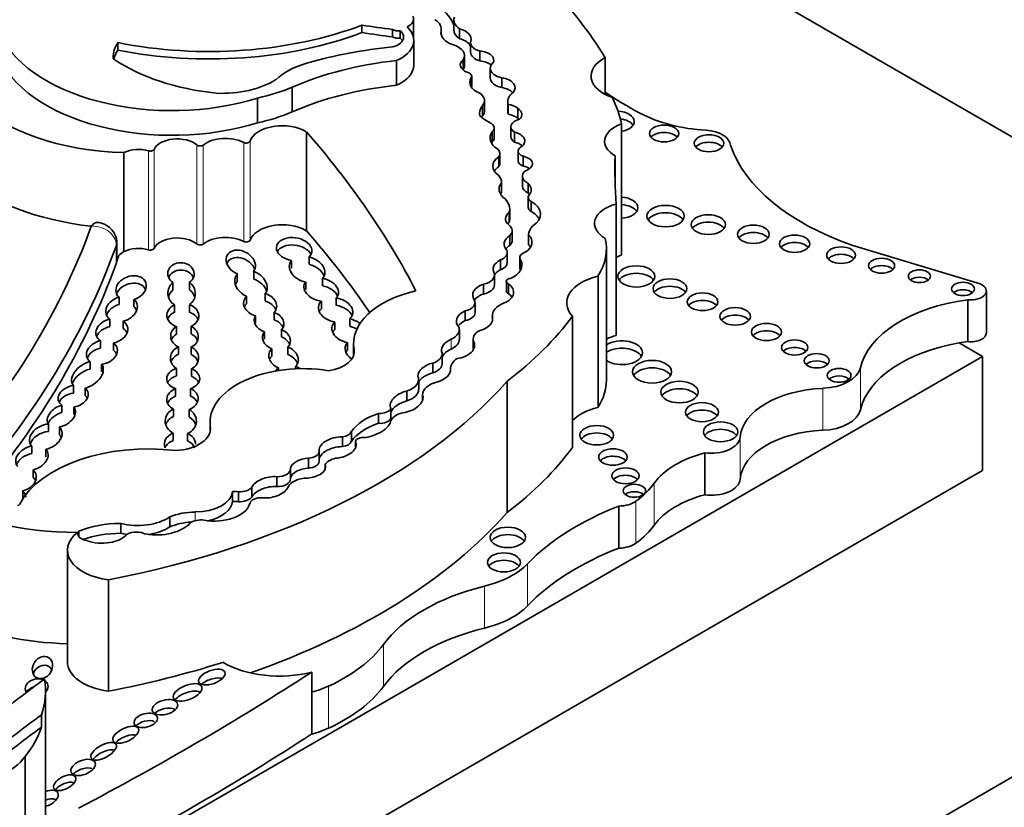
# Model space of a CAD drawing. Units: millimetres. Extents: x 0 to 1524, y 0 to 2256.
# Drawn here: x 423 to 435, y 642 to 652 of the extents above; entities that cross this region are included whole.
import ezdxf
from ezdxf import colors
from ezdxf.entities.mleader import LeaderData, LeaderLine
from ezdxf.math import Vec2, Vec3

# ---------------------------------------------------------------- set-up
doc = ezdxf.new("R2010")
doc.units = ezdxf.units.MM
doc.layers.add('DV7_Défaut', color=7, linetype='Continuous')
doc.layers.add('Défaut', color=7, linetype='Continuous')

# ---------------------------------------------------------------- blocks, each defined once
blk = doc.blocks.new('_DOT')
at = {"color": 0}
blk.add_line((0, 0), (-1, 0), dxfattribs=at)
at = {"color": 0, "const_width": 0.333}
blk.add_lwpolyline([(-0.1665, 0, 1), (0.1665, 0, 1)], format="xyb", close=True, dxfattribs=at)
blk = doc.blocks.new('SE6')
at = {"layer": 'DV7_Défaut', "color": 7, "linetype": 'Continuous', "lineweight": 35}
for p, q in [((441.788, 646.57), (413.504, 662.9)), ((427.197, 651.711), (427.197, 651.801)), ((427.822, 651.655), (427.822, 651.877)), ((428.31, 651.864), (428.31, 651.744)), ((427.568, 651.659), (427.568, 651.749)), ((427.661, 651.643), (427.661, 651.733)), ((428.156, 651.696), (428.156, 651.73)), ((428.159, 651.683), (428.159, 651.754)), ((428.38, 651.638), (428.38, 651.758)), ((424.24, 651.5), (424.24, 651.59)), ((427.826, 651.317), (427.826, 651.616)), ((428.514, 651.592), (428.514, 651.473)), ((428.439, 651.313), (428.439, 651.433)), ((428.624, 651.367), (428.624, 651.487)), ((427.615, 651.373), (427.615, 651.073)), ((428.423, 651.263), (428.423, 651.383)), ((430.143, 651.408), (430.143, 650.962)), ((428.751, 651.28), (428.751, 651.16)), ((428.517, 651.057), (428.517, 651.161)), ((428.527, 651.064), (428.527, 651.184)), ((428.89, 651.045), (428.89, 651.165)), ((426.353, 651.05), (426.353, 650.75)), ((425.934, 650.919), (425.934, 650.619)), ((428.683, 650.766), (428.683, 650.886)), ((428.963, 650.874), (428.963, 650.754)), ((428.968, 650.721), (428.968, 650.841)), ((428.657, 650.704), (428.657, 650.824)), ((429.085, 650.673), (429.085, 650.793)), ((430.343, 650.606), (430.343, 649.016)), ((426.524, 650.51), (426.524, 649.311)), ((428.776, 650.389), (428.776, 650.509)), ((428.798, 650.435), (428.798, 650.554)), ((429.002, 650.57), (429.002, 650.45)), ((429.044, 650.385), (429.044, 650.505)), ((424.315, 650.257), (424.315, 649.058)), ((428.868, 650.126), (428.868, 650.246)), ((429.088, 650.276), (429.088, 650.156)), ((428.854, 650.088), (428.854, 650.208)), ((429.152, 650.093), (429.152, 650.213)), ((430.264, 650.217), (430.264, 649.949)), ((428.887, 649.77), (428.887, 649.89)), ((428.889, 649.785), (428.889, 649.905)), ((429.141, 649.972), (429.141, 649.852)), ((429.209, 649.769), (429.209, 649.889)), ((429.211, 649.714), (429.211, 649.594)), ((429.246, 649.544), (429.246, 649.664)), ((428.982, 649.412), (428.982, 649.532)), ((428.987, 649.451), (428.987, 649.571)), ((430.278, 649.633), (430.278, 648.043)), ((429.018, 649.193), (429.018, 649.313)), ((428.987, 649.133), (428.987, 649.253)), ((429.216, 649.141), (429.216, 649.261)), ((424.227, 648.936), (424.227, 649.159)), ((428.957, 648.925), (428.957, 649.045)), ((430.16, 647.501), (430.16, 649.091)), ((434.686, 648.668), (433.131, 649.136)), ((426.344, 648.859), (426.344, 648.949)), ((426.557, 648.994), (426.557, 648.904)), ((428.875, 648.838), (428.875, 648.958)), ((429.109, 648.985), (429.109, 648.865)), ((429.122, 648.839), (429.122, 648.951)), ((425.886, 648.817), (425.886, 648.727)), ((424.908, 648.683), (424.908, 648.593)), ((425.109, 648.596), (425.109, 648.686)), ((425.688, 648.697), (425.688, 648.787)), ((426.516, 648.689), (426.516, 648.599)), ((426.721, 648.644), (426.721, 648.734)), ((428.802, 648.654), (428.802, 648.774)), ((428.947, 648.698), (428.947, 648.578)), ((430.057, 648.76), (430.057, 647.17)), ((428.67, 648.544), (428.67, 648.664)), ((428.971, 648.549), (428.971, 648.669)), ((434.761, 648.073), (434.761, 648.581)), ((424.256, 648.506), (424.256, 648.416)), ((424.436, 648.389), (424.436, 648.479)), ((425.801, 648.517), (425.801, 648.427)), ((426.026, 648.46), (426.026, 648.55)), ((426.706, 648.366), (426.706, 648.456)), ((426.885, 648.497), (426.885, 648.407)), ((434.536, 648.475), (434.536, 647.967)), ((424.928, 648.322), (424.928, 648.412)), ((425.108, 648.415), (425.108, 648.325)), ((428.446, 648.222), (428.446, 648.342)), ((428.568, 648.319), (428.568, 648.439)), ((424.143, 648.149), (424.143, 648.239)), ((424.306, 648.215), (424.306, 648.125)), ((425.908, 648.191), (425.908, 648.281)), ((426.133, 648.322), (426.133, 648.232)), ((427.049, 648.153), (427.049, 648.243)), ((428.777, 648.281), (428.777, 648.219)), ((428.777, 648.22), (428.777, 648.272)), ((429.748, 648.276), (429.748, 646.686)), ((424.951, 648.149), (424.951, 648.059)), ((425.128, 648.063), (425.128, 648.153)), ((426.017, 648.087), (426.017, 647.998)), ((426.222, 648.025), (426.222, 648.115)), ((426.868, 648.205), (426.868, 648.115)), ((428.378, 647.993), (428.378, 648.113)), ((424.029, 647.978), (424.029, 647.888)), ((428.544, 647.998), (428.544, 647.878)), ((424.187, 647.862), (424.187, 647.952)), ((424.975, 647.814), (424.975, 647.904)), ((425.129, 647.903), (425.129, 647.813)), ((426.106, 647.792), (426.106, 647.882)), ((426.299, 647.902), (426.299, 647.812)), ((427.021, 647.866), (427.021, 647.956)), ((427.096, 647.942), (427.096, 647.798)), ((428.553, 647.881), (428.553, 647.96)), ((434.716, 647.786), (434.431, 647.951)), ((423.358, 641.228), (434.716, 647.786)), ((428.169, 647.698), (428.169, 647.818)), ((434.716, 646.406), (434.716, 647.786)), ((423.904, 647.635), (423.904, 647.725)), ((424.043, 647.692), (424.043, 647.603)), ((424.951, 647.643), (424.951, 647.553)), ((425.132, 647.548), (425.132, 647.638)), ((426.186, 647.648), (426.186, 647.617)), ((426.394, 647.638), (426.394, 647.667)), ((428.056, 647.587), (428.056, 647.707)), ((428.271, 647.636), (428.271, 647.613)), ((428.271, 647.613), (428.271, 647.635)), ((427.885, 647.389), (427.885, 647.509)), ((423.703, 647.434), (423.703, 647.344)), ((423.844, 647.314), (423.844, 647.404)), ((424.941, 647.308), (424.941, 647.398)), ((425.122, 647.397), (425.122, 647.307)), ((428.955, 647.487), (428.955, 645.897)), ((427.742, 647.249), (427.742, 647.369)), ((427.931, 647.325), (427.931, 647.255)), ((427.931, 647.256), (427.931, 647.321)), ((423.563, 647.109), (423.563, 647.199)), ((423.707, 647.174), (423.707, 647.084)), ((424.915, 647.151), (424.915, 647.062)), ((425.103, 647.056), (425.103, 647.145)), ((427.548, 647.036), (427.548, 647.156)), ((427.399, 646.978), (427.399, 647.098)), ((423.401, 646.969), (423.401, 646.879)), ((423.532, 646.842), (423.532, 646.932)), ((425.358, 646.99), (425.358, 646.872)), ((425.361, 646.94), (425.361, 646.887)), ((424.912, 646.77), (424.912, 646.86)), ((425.085, 646.856), (425.085, 646.766)), ((426.963, 646.695), (426.963, 646.815)), ((427.069, 646.759), (427.069, 646.879)), ((423.197, 646.612), (423.197, 646.702)), ((423.369, 646.663), (423.369, 646.573)), ((427.119, 646.753), (427.119, 646.68)), ((427.119, 646.68), (427.119, 646.749)), ((413.504, 630.24), (441.788, 646.57)), ((426.551, 646.436), (426.551, 646.556)), ((426.681, 646.513), (426.681, 646.633)), ((431.349, 646.62), (431.349, 646.112)), ((426.332, 646.303), (426.332, 646.423)), ((426.753, 646.426), (426.753, 646.477)), ((423.215, 646.324), (423.215, 646.414)), ((426.168, 646.211), (426.168, 646.331)), ((434.716, 646.406), (434.469, 646.264)), ((414.034, 634.465), (434.469, 646.264)), ((425.865, 646.082), (425.865, 646.202)), ((423.088, 646.161), (423.088, 646.071)), ((425.628, 646.032), (425.628, 646.152)), ((425.702, 646.028), (425.702, 646.148)), ((430.309, 645.975), (430.309, 645.466)), ((424.871, 645.724), (424.871, 645.844)), ((424.277, 645.645), (424.277, 645.765)), ((423.769, 645.602), (423.769, 645.671)), ((423.629, 645.44), (423.629, 644.091)), ((424.127, 645.082), (424.127, 643.733)), ((426.59, 643.964), (426.59, 643.723)), ((423.364, 642.083), (423.364, 643.732)), ((426.59, 643.723), (426.59, 643.214)), ((423.317, 643.296), (423.317, 643.446)), ((423.117, 642.942), (423.117, 640.694))]:
    blk.add_line(p, q, dxfattribs=at)
at = {"layer": 'DV7_Défaut', "color": 7, "linetype": 'Continuous', "lineweight": 18}
for p, q in [((425.766, 650.38), (425.766, 649.181)), ((425.843, 650.395), (425.843, 649.196)), ((424.613, 650.279), (424.613, 649.079)), ((424.68, 650.296), (424.68, 649.097)), ((425.197, 650.35), (425.197, 649.151)), ((425.274, 650.349), (425.274, 649.15)), ((424.222, 648.923), (424.222, 649.133)), ((428.277, 647.877), (428.277, 647.997)), ((427.102, 647.871), (427.102, 647.822)), ((433.235, 647.649), (433.235, 647.141)), ((432.78, 647.401), (432.78, 646.893)), ((431.779, 646.808), (431.779, 646.3)), ((430.738, 646.252), (430.738, 645.744)), ((430.517, 646.035), (430.517, 645.526)), ((425.178, 645.798), (425.178, 645.903)), ((429.203, 645.276), (429.203, 644.768)), ((428.683, 645.006), (428.683, 644.498)), ((427.457, 644.297), (427.457, 643.789)), ((426.793, 643.794), (426.793, 643.286))]:
    blk.add_line(p, q, dxfattribs=at)
at = {"layer": 'DV7_Défaut', "color": 7, "linetype": 'Continuous', "lineweight": 35}
for centre, major_axis, ratio, start_param, end_param in [((421.059, 649.571), (9.625, 0), 0.57735, 0.336792, 0.685413), ((411.026, 653.884), (12.346, 0), 0.57735, -0.306751, -0.219399), ((427.446, 651.703), (0.88, 0), 0.57735, 0.192747, 0.993023), ((427.599, 651.877), (-0.223, 0), 0.57735, 2.279469, 3.413142), ((425.348, 653.427), (-3.369, 0), 0.57735, 1.235664, 2.151811), ((429.415, 656.555), (-8.527, 0), 0.57735, 1.307661, 1.352524), ((427.872, 651.754), (-0.287, 0), 0.57735, 2.993002, 3.89233), ((428.585, 651.864), (0.275, 0), 0.57735, 2.921946, 3.87318), ((424.898, 652.011), (-2.157, 0), 0.57735, 0.226807, 2.071329), ((425.348, 653.337), (-3.369, 0), 0.57735, 1.235664, 2.151811), ((429.415, 656.465), (-8.527, 0), 0.57735, 1.307661, 1.352524), ((427.476, 651.657), (-0.227, 0), 0.57735, 1.980545, 3.757854), ((427.641, 651.793), (-0.106, 0), 0.57735, 0.817769, 1.764818), ((427.298, 651.616), (-0.528, 0), 0.57735, 2.213712, 3.706535), ((428.455, 651.713), (0.301, 0), 0.57735, 3.04444, 4.201712), ((428.585, 651.744), (0.275, 0), 0.57735, 3.141593, 3.87318), ((428.285, 651.633), (-0.235, 0), 0.57735, 2.938933, 4.29449), ((425.186, 651.396), (-1.004, 0), 0.57735, 5.941806, 6.268307), ((427.641, 651.703), (-0.106, 0), 0.57735, 0.817769, 1.764818), ((427.476, 651.567), (-0.227, 0), 0.57735, 3.491462, 3.757854), ((428.184, 651.433), (-0.255, 0), 0.57735, 2.794879, 4.201712), ((428.285, 651.513), (-0.235, 0), 0.57735, 3.371071, 4.29449), ((428.72, 651.592), (0.206, 0), 0.57735, 3.027049, 4.226801), ((424.898, 651.712), (-2.157, 0), 0.57735, 0.226807, 2.071329), ((425.186, 651.306), (-1.004, 0), 0.57735, 5.941806, 6.138727), ((428.209, 649.39), (-3.774, 0), 0.57735, 4.883586, 5.170158), ((428.72, 651.473), (0.206, 0), 0.57735, 3.141593, 4.226801), ((428.606, 651.379), (-0.188, 0), 0.57735, 2.836297, 4.615921), ((424.229, 651.407), (-0.0466, 0), 0.57735, 0.068662, 0.700868), ((425.801, 652.173), (-2.103, 0), 0.57735, 0.700868, 1.394385), ((426.94, 650.865), (-0.92, 0), 0.57735, 5.160092, 5.737164), ((428.154, 649.686), (-2.97, 0), 0.57735, 4.89505, 5.364014), ((427.298, 651.317), (-0.528, 0), 0.57735, 2.213712, 3.141593), ((428.575, 651.32), (0.186, 0), 0.57735, 2.51776, 4.103306), ((428.184, 651.313), (-0.255, 0), 0.57735, 2.794879, 3.141593), ((428.606, 651.259), (-0.188, 0), 0.57735, 3.727829, 4.615921), ((428.964, 651.28), (0.213, 0), 0.57735, 2.570469, 4.356515), ((430.495, 651.185), (0.522, 0), 0.57735, 2.309883, 4.184954), ((428.575, 651.2), (0.186, 0), 0.57735, -3.765425, -3.732957), ((428.438, 651.184), (-0.0888, 0), 0.57735, 2.678266, 4.366202), ((425.506, 651.478), (0.871, 0), 0.57735, 4.626863, 5.549949), ((428.154, 649.387), (-2.97, 0), 0.57735, 4.89505, 5.364014), ((428.782, 651.109), (0.279, 0), 0.57735, 2.814275, 4.112709), ((428.964, 651.16), (0.213, 0), 0.57735, 3.141593, 4.356515), ((428.835, 651.043), (-0.218, 0), 0.57735, 2.665769, 4.456348), ((425.283, 651.902), (1.824, 0), 0.57735, 5.077408, 5.339693), ((428.438, 651.064), (-0.0888, 0), 0.57735, 2.842482, 3.141593), ((428.446, 650.886), (-0.237, 0), 0.57735, 2.671912, 3.860344), ((428.835, 650.923), (-0.218, 0), 0.57735, 3.641337, 4.456348), ((429.28, 650.874), (0.317, 0), 0.57735, 2.486221, 3.318322), ((433.819, 652.782), (-4.812, 0), 0.57735, 0.701599, 0.828291), ((424.421, 651.565), (-2.268, 0), 0.57735, 0.531038, 1.523824), ((428.921, 650.733), (0.194, 0), 0.57735, 0.565445, 1.32627), ((425.822, 650.249), (4.563, 0), 0.57735, 0.135925, 0.259209), ((425.283, 651.602), (1.824, 0), 0.57735, 5.077408, 5.339693), ((428.988, 650.735), (0.366, 0), 0.57735, 2.70589, 3.300263), ((428.446, 650.766), (-0.237, 0), 0.57735, 2.671912, 3.141593), ((429.28, 650.754), (0.317, 0), 0.57735, 3.141593, 3.318322), ((428.921, 650.613), (0.194, 0), 0.57735, 0.565445, 1.32627), ((428.942, 650.719), (-0.192, 0), 0.57735, 2.612525, 3.87036), ((430.277, 650.634), (0.219, 0), 0.57735, 0, 1.472794), ((431.508, 651.329), (-1.395, 0), 0.57735, 0.828291, 1.46811), ((426.234, 650.354), (0.397, 0), 0.57735, 0.752438, 2.959582), ((429.202, 650.914), (-0.682, 0), 0.57735, 0.568339, 0.84079), ((428.988, 650.615), (0.366, 0), 0.57735, -3.577295, -3.488552), ((428.646, 650.554), (-0.153, 0), 0.57735, 2.596858, 3.982383), ((429.177, 650.57), (0.175, 0), 0.57735, 1.979248, 3.846673), ((428.942, 650.599), (-0.192, 0), 0.57735, 3.736896, 3.87036), ((430.57, 650.393), (0.433, 0), 0.57735, 2.124403, 3.925794), ((430.277, 650.544), (0.219, 0), 0.57735, 0.362935, 1.339657), ((430.277, 650.634), (0.219, 0), 0.57735, 5.018626, 6.283185), ((408.209, 645.19), (20.503, 0), 0.57735, 0.29064, 0.466157), ((429.081, 650.433), (0.332, 0), 0.57735, 2.734038, 3.890967), ((428.97, 650.397), (-0.2, 0), 0.57735, 2.561324, 4.335134), ((430.857, 650.399), (0.177, 0), 0.57735, 0.455139, 2.686454), ((431.332, 650.339), (0.329, 0), 0.57735, 0.036029, 1.46811), ((424.959, 650.257), (0.288, 0), 0.57735, 0.597989, 2.901081), ((425.544, 650.236), (0.333, 0), 0.57735, 0.840562, 2.514276), ((425.797, 650.4), (0.0466, 0), 0.57735, 3.982155, 6.101174), ((429.081, 650.313), (0.332, 0), 0.57735, -3.549147, -3.46016), ((428.646, 650.435), (-0.153, 0), 0.57735, 2.596858, 3.141593), ((429.177, 650.45), (0.175, 0), 0.57735, 3.141593, 3.846673), ((428.97, 650.278), (-0.2, 0), 0.57735, 3.68674, 4.335134), ((431.401, 650.28), (0.178, 0), 0.57735, 0.453047, 2.688546), ((424.492, 650.142), (0.266, 0), 0.57735, 1.096473, 2.297388), ((424.635, 650.303), (0.0466, 0), 0.57735, 4.238066, 6.042673), ((425.236, 650.365), (0.0466, 0), 0.57735, 3.739581, 5.655869), ((428.694, 650.246), (-0.174, 0), 0.57735, 2.746597, 3.736292), ((429.215, 650.276), (0.126, 0), 0.57735, 2.229786, 4.196382), ((434.787, 650.711), (-3.19, 0), 0.57735, 0.199303, 1.024774), ((429.088, 650.094), (0.306, 0), 0.57735, 2.440194, 3.82231), ((428.694, 650.126), (-0.174, 0), 0.57735, 2.746597, 3.141593), ((429.215, 650.156), (0.126, 0), 0.57735, 3.141593, 4.196382), ((429.096, 650.122), (-0.167, 0), 0.57735, 2.084693, 4.37127), ((449.972, 650.083), (19.71, 0), 0.57735, 3.129841, 3.181111), ((429.088, 649.974), (0.306, 0), 0.57735, 2.440194, 2.795413), ((429.331, 649.972), (0.19, 0), 0.57735, 2.502542, 4.01046), ((429.096, 650.002), (-0.167, 0), 0.57735, 3.810976, 4.37127), ((424.421, 650.815), (-2.562, 0), 0.57735, 0.613873, 1.373668), ((429.169, 649.814), (0.311, 0), 0.57735, 2.7064, 3.847097), ((428.633, 649.905), (-0.255, 0), 0.57735, 3.040688, 3.69643), ((428.979, 649.808), (-0.268, 0), 0.57735, 2.682352, 3.688106), ((429.169, 649.694), (0.311, 0), 0.57735, -3.576786, -3.482195), ((428.633, 649.785), (-0.255, 0), 0.57735, 3.040688, 3.141593), ((429.331, 649.852), (0.19, 0), 0.57735, 3.141593, 4.01046), ((428.979, 649.688), (-0.268, 0), 0.57735, 3.538813, 3.688106), ((428.517, 649.571), (-0.47, 0), 0.57735, 2.996244, 3.626848), ((429.336, 649.714), (0.125, 0), 0.57735, 2.772519, 3.905799), ((428.998, 649.51), (-0.364, 0), 0.57735, 2.394473, 3.962043), ((430.32, 649.59), (0.221, 0), 0.57735, 0, 1.470027), ((429.145, 649.455), (0.21, 0), 0.57735, 2.458566, 3.794284), ((429.336, 649.594), (0.125, 0), 0.57735, 3.141593, 3.905799), ((428.998, 649.39), (-0.364, 0), 0.57735, 3.431105, 3.962043), ((430.457, 649.4), (0.443, 0), 0.57735, 1.987595, 3.929316), ((430.32, 649.5), (0.221, 0), 0.57735, 0.359447, 1.470027), ((430.32, 649.59), (0.221, 0), 0.57735, 4.813159, 6.283185), ((430.875, 649.398), (0.226, 0), 0.57735, 0.351633, 2.78996), ((426.234, 649.154), (0.397, 0), 0.57735, 0.752438, 2.959582), ((429.145, 649.335), (0.21, 0), 0.57735, -3.82462, -3.658375), ((428.517, 649.451), (-0.47, 0), 0.57735, 2.996244, 3.141593), ((431.393, 649.295), (0.207, 0), 0.57735, 0.385919, 2.755674), ((403.836, 651.793), (20.519, 0), 0.57735, 5.798438, 6.07675), ((408.209, 643.991), (20.503, 0), 0.57735, 0.374368, 0.466157), ((428.823, 649.313), (-0.195, 0), 0.57735, 2.574291, 3.794284), ((429.62, 649.256), (-0.404, 0), 0.57735, 5.7865, 6.261528), ((431.939, 649.178), (0.193, 0), 0.57735, 0.416487, 2.725106), ((424.959, 649.057), (0.288, 0), 0.57735, 0.597989, 2.901081), ((425.544, 649.037), (0.333, 0), 0.57735, 0.840562, 2.514276), ((425.797, 649.201), (0.0466, 0), 0.57735, 3.982155, 6.101174), ((426.377, 649.086), (0.214, -0.032), 0.649861, -0.472537, 4.657582), ((429.201, 649.147), (0.281, 0), 0.57735, 2.432354, 3.616975), ((428.823, 649.193), (-0.195, 0), 0.57735, 2.574291, 3.141593), ((428.946, 649.172), (-0.311, 0), 0.57735, 2.397544, 3.662166), ((428.513, 649.091), (-1.646, 0), 0.57735, 2.786116, 3.276117), ((432.438, 649.063), (0.183, 0), 0.57735, 0.440394, 2.701199), ((403.836, 651.553), (20.813, 0), 0.57735, 5.798438, 6.080403), ((424.492, 648.943), (-0.266, 0), 0.57735, 5.43898, 5.823295), ((424.492, 648.943), (0.266, 0), 0.57735, 1.096473, 2.297388), ((424.635, 649.103), (0.0466, 0), 0.57735, 4.238066, 6.042673), ((425.236, 649.166), (0.0466, 0), 0.57735, 3.739581, 5.655869), ((425.73, 648.923), (-0.163, 0.095), 0.745639, 3.04987, 8.026729), ((426.377, 648.996), (0.214, -0.032), 0.649861, 0.421533, 2.915586), ((428.779, 649.045), (-0.179, 0), 0.57735, 2.137369, 3.411745), ((429.201, 649.027), (0.281, 0), 0.57735, 2.432354, 2.762865), ((429.239, 648.985), (0.13, 0), 0.57735, 2.082591, 3.603903), ((428.946, 649.052), (-0.311, 0), 0.57735, 3.482111, 3.662166), ((403.836, 651.343), (20.813, 0), 0.57735, 5.817467, 6.080403), ((425.005, 648.789), (0.159, -0.004), 0.847579, -0.840712, 4.076207), ((425.73, 648.833), (-0.163, 0.095), 0.745639, 3.856405, 6.387827), ((426.533, 648.842), (0.211, -0.069), 0.687862, 2.856343, 4.854114), ((426.533, 648.842), (-0.211, 0.069), 0.687862, 2.842433, 4.819836), ((429.049, 648.844), (0.263, 0), 0.57735, 2.29458, 3.452702), ((428.779, 648.925), (-0.179, 0), 0.57735, 2.137369, 3.141593), ((428.786, 648.895), (-0.35, 0), 0.57735, 2.217617, 3.422365), ((430.57, 648.803), (0.433, 0), 0.57735, -4.158782, -3.97066), ((433.001, 648.925), (0.174, 0), 0.57735, 0.464198, 2.66035), ((425.005, 648.7), (0.159, -0.004), 0.847579, 0.361509, 2.824054), ((425.853, 648.663), (-0.183, 0.098), 0.743509, 3.024909, 4.92413), ((426.533, 648.752), (-0.211, 0.069), 0.687862, 3.652994, 4.819836), ((429.049, 648.724), (0.263, 0), 0.57735, 2.29458, 2.782883), ((429.239, 648.865), (0.13, 0), 0.57735, 3.141593, 3.558684), ((433.492, 648.797), (0.158, 0), 0.57735, 0.515084, 2.626508), ((424.401, 648.617), (0.178, 0.065), 0.752444, 4.637313, 9.81497), ((424.401, 648.527), (0.178, 0.065), 0.752444, 0.046134, 2.561075), ((425.013, 648.553), (0.135, -0.099), 0.979025, 2.876043, 4.801098), ((425.013, 648.553), (-0.135, 0.099), 0.979025, 2.804465, 4.721339), ((425.853, 648.663), (0.183, -0.098), 0.743509, 2.941401, 4.824216), ((425.853, 648.573), (0.183, -0.098), 0.743509, 2.941401, 3.241628), ((425.853, 648.573), (-0.183, 0.098), 0.743509, 3.800479, 4.92413), ((426.704, 648.597), (0.207, -0.057), 0.642313, 2.850285, 4.89487), ((426.704, 648.597), (-0.207, 0.057), 0.642313, 2.787353, 4.806307), ((428.599, 648.774), (-0.204, 0), 0.57735, 1.928002, 3.345657), ((429.01, 648.698), (0.0638, 0), 0.57735, 1.782061, 4.039277), ((430.278, 648.438), (0.6, 0), 0.57735, 1.948915, 3.628572), ((430.521, 648.667), (0.223, 0), 0.57735, 0.357295, 2.784297), ((433.95, 648.67), (0.133, 0), 0.57735, 0.624766, 2.516827), ((425.013, 648.463), (0.135, -0.099), 0.979025, 2.876043, 3.489336), ((425.013, 648.463), (-0.135, 0.099), 0.979025, 4.039711, 4.721339), ((426.704, 648.507), (-0.207, 0.057), 0.642313, 3.641569, 4.806307), ((428.288, 647.942), (1.192, 0), 0.57735, 1.945473, 3.244581), ((428.811, 648.53), (0.272, 0), 0.57735, 2.116828, 3.500001), ((428.599, 648.654), (-0.204, 0), 0.57735, 1.928002, 3.141593), ((428.755, 648.566), (-0.28, 0), 0.57735, 2.20925, 3.833358), ((429.01, 648.578), (0.0638, 0), 0.57735, 3.141593, 4.039277), ((430.928, 648.52), (0.205, 0), 0.57735, 0.390171, 2.751421), ((434.478, 648.516), (0.139, 0), 0.57735, 0.594325, 2.547267), ((434.574, 648.581), (-0.187, 0), 0.57735, 1.363828, 4.073868), ((424.286, 648.362), (0.185, 0.07), 0.743977, 1.454263, 3.596161), ((424.286, 648.362), (-0.185, -0.07), 0.743977, 1.401826, 3.534181), ((425.964, 648.416), (0.199, -0.038), 0.717342, 2.656211, 4.568189), ((425.964, 648.416), (-0.199, 0.038), 0.717342, 2.710741, 4.53115), ((425.964, 648.326), (-0.199, 0.038), 0.717342, 3.591176, 4.53115), ((426.879, 648.351), (0.206, -0.052), 0.682497, 2.719153, 4.830609), ((426.879, 648.351), (-0.206, 0.052), 0.682497, 2.68967, 4.85274), ((428.391, 648.439), (-0.177, 0), 0.57735, 1.891331, 3.500001), ((428.811, 648.41), (0.272, 0), 0.57735, 2.116828, 2.751439), ((428.755, 648.446), (-0.28, 0), 0.57735, 3.521162, 3.833358), ((431.323, 648.36), (0.186, 0), 0.57735, 0.432115, 2.709477), ((434.917, 647.521), (-1.696, 0), 0.57735, 4.938943, 6.151833), ((424.286, 648.272), (0.185, 0.07), 0.743977, 1.454263, 2.565335), ((424.286, 648.272), (-0.185, -0.07), 0.743977, 3.169516, 3.534181), ((425.028, 648.283), (0.193, -0.012), 0.766854, 2.165074, 4.352873), ((425.028, 648.283), (-0.193, 0.012), 0.766854, 2.162025, 4.331884), ((425.028, 648.193), (-0.193, 0.012), 0.766854, 3.499217, 4.331884), ((425.964, 648.326), (0.199, -0.038), 0.717342, 2.656211, 2.966951), ((426.879, 648.261), (0.206, -0.052), 0.682497, 2.719153, 3.00142), ((426.879, 648.261), (-0.206, 0.052), 0.682497, 3.621598, 4.85274), ((428.561, 648.23), (0.219, 0.026), 0.630507, 2.045262, 3.587239), ((429.099, 648.281), (0.322, 0), 0.57735, 2.153813, 3.189248), ((424.168, 648.096), (0.19, 0.049), 0.736902, 1.514342, 3.729428), ((424.168, 648.096), (-0.19, -0.049), 0.736902, 1.482179, 3.731943), ((425.028, 648.193), (0.193, -0.012), 0.766854, 2.165074, 2.882428), ((426.072, 648.206), (0.179, -0.042), 0.702293, 2.864164, 4.566563), ((426.072, 648.206), (-0.179, 0.042), 0.702293, 2.714792, 4.534252), ((426.072, 648.116), (-0.179, 0.042), 0.702293, 3.656495, 4.534252), ((427.036, 648.099), (-0.199, 0.055), 0.690589, 4.151872, 4.835738), ((428.561, 648.111), (0.219, 0.026), 0.630507, 2.045262, 2.623403), ((428.391, 648.319), (-0.177, 0), 0.57735, 1.891331, 3.141593), ((428.561, 648.23), (-0.219, -0.026), 0.630507, 1.803275, 3.253196), ((423.886, 649.714), (6.369, 0), 0.57735, 5.632816, 5.881606), ((431.718, 648.183), (0.184, 0), 0.57735, 0.436394, 2.705198), ((424.168, 648.006), (0.19, 0.049), 0.736902, 1.514342, 2.643447), ((424.168, 648.006), (-0.19, -0.049), 0.736902, 3.265866, 3.731943), ((425.048, 648.03), (0.167, -0.017), 0.847718, 2.271948, 4.3433), ((425.048, 648.03), (-0.167, 0.017), 0.847718, 2.158099, 4.302804), ((426.162, 647.999), (0.166, -0.052), 0.743894, 2.827947, 4.605759), ((426.162, 647.999), (-0.166, 0.052), 0.743894, 2.733861, 4.583656), ((427.036, 648.099), (0.199, -0.055), 0.690589, 2.729601, 4.828711), ((427.036, 648.009), (0.199, -0.055), 0.690589, 2.729601, 3.016442), ((427.036, 648.009), (-0.199, 0.055), 0.690589, 4.377437, 4.835738), ((428.125, 648.113), (-0.252, 0), 0.57735, 2.217991, 3.377887), ((428.78, 647.998), (0.236, 0), 0.57735, 2.271142, 3.420991), ((432.097, 647.994), (0.181, 0), 0.57735, 0.445774, 2.695819), ((424.048, 647.837), (0.183, 0.057), 0.736616, 1.442248, 3.618029), ((425.048, 647.94), (0.167, -0.017), 0.847718, 2.271948, 2.903975), ((425.048, 647.94), (-0.167, 0.017), 0.847718, 3.547181, 4.302804), ((426.162, 647.91), (-0.166, 0.052), 0.743894, 3.719326, 4.583656), ((428.362, 647.893), (-0.199, -0.047), 0.615965, 5.002469, 6.26343), ((428.125, 647.993), (-0.252, 0), 0.57735, 2.217991, 3.14163), ((430.457, 647.809), (0.443, 0), 0.57735, 1.987595, 2.307527), ((430.347, 647.833), (0.249, 0), 0.57735, 0, 2.420615), ((434.574, 648.073), (-0.187, 0), 0.57735, 1.363828, 3.141593), ((424.048, 647.747), (0.183, 0.057), 0.736616, 1.442248, 2.597985), ((424.048, 647.837), (-0.183, -0.057), 0.736616, 1.323429, 3.649099), ((424.048, 647.747), (-0.183, -0.057), 0.736616, 3.233884, 3.649099), ((425.048, 647.769), (0.171, 0.011), 0.878365, 1.956128, 4.052755), ((425.048, 647.769), (-0.171, -0.011), 0.878365, 2.025272, 4.16769), ((426.248, 647.773), (0.172, -0.066), 0.753772, 2.764673, 4.638728), ((426.248, 647.773), (-0.172, 0.066), 0.753772, 2.798082, 4.703124), ((426.691, 647.846), (-0.414, 0), 0.57735, 1.823023, 3.244581), ((427.172, 647.857), (0.173, -0.063), 0.736721, 2.831559, 4.394309), ((427.172, 647.767), (0.173, -0.063), 0.736721, 2.831559, 3.077004), ((427.951, 647.818), (-0.218, 0), 0.57735, 2.073598, 3.392759), ((428.362, 647.773), (-0.199, -0.047), 0.615965, 5.002469, 5.85001), ((428.362, 647.893), (-0.199, -0.047), 0.615965, 1.364453, 3.313115), ((428.78, 647.878), (0.236, 0), 0.57735, 3.141831, 3.227433), ((430.347, 647.743), (0.249, 0), 0.57735, 0.318247, 2.420615), ((432.439, 647.806), (0.158, 0), 0.57735, 0.51707, 2.624523), ((434.917, 647.013), (-1.696, 0), 0.57735, 5.00291, 6.151833), ((434.917, 647.013), (-1.696, 0), 0.57735, -1.344243, -1.280276), ((425.048, 647.679), (0.171, 0.011), 0.878365, 1.956128, 2.78326), ((425.048, 647.679), (-0.171, -0.011), 0.878365, 3.388095, 4.16769), ((426.248, 647.683), (0.172, -0.066), 0.753772, 2.764673, 3.103278), ((426.248, 647.683), (-0.172, 0.066), 0.753772, 3.742031, 4.703124), ((428.621, 647.636), (0.35, 0), 0.57735, 2.459346, 3.1495), ((430.347, 647.833), (0.249, 0), 0.57735, 3.86257, 6.283185), ((432.706, 647.646), (0.151, 0), 0.57735, 0.542235, 2.599358), ((423.873, 647.564), (0.176, 0.121), 0.639195, 0.992196, 3.220241), ((423.873, 647.474), (0.176, 0.121), 0.639195, 0.992196, 2.427883), ((423.873, 647.564), (-0.176, -0.121), 0.639195, 1.008967, 3.210664), ((425.033, 647.519), (0.2, 0.002), 0.680874, 1.988839, 4.224735), ((425.033, 647.519), (-0.2, -0.002), 0.680874, 2.023525, 4.19037), ((426.483, 646.99), (1.126, 0), 0.57735, 1.291202, 3.218419), ((426.324, 647.538), (0.191, -0.031), 0.742381, 2.492576, 2.830423), ((426.324, 647.538), (-0.191, 0.031), 0.742381, 4.139486, 4.459762), ((428.073, 647.591), (0.196, 0.051), 0.579349, 1.50716, 3.05476), ((427.951, 647.698), (-0.218, 0), 0.57735, 2.073598, 3.141577), ((428.073, 647.591), (0.196, 0.051), 0.579349, 4.775251, 6.223499), ((430.712, 647.513), (0.237, 0), 0.57735, 0.334327, 2.807265), ((432.744, 647.687), (0.495, 0), 0.57735, 4.784913, 6.151833), ((425.033, 647.429), (0.2, 0.002), 0.680874, 1.988839, 2.799827), ((425.033, 647.429), (-0.2, -0.002), 0.680874, 3.471268, 4.19037), ((427.608, 647.509), (-0.276, 0), 0.57735, 2.074258, 3.403424), ((428.073, 647.471), (0.196, 0.051), 0.579349, 1.50716, 2.676864), ((428.513, 647.501), (-1.646, 0), 0.57735, 2.786116, 3.141593), ((432.977, 647.469), (0.144, 0), 0.57735, 0.570384, 2.571208), ((423.7, 647.304), (0.18, 0.048), 0.687792, 1.374489, 3.681658), ((423.7, 647.304), (-0.18, -0.048), 0.687792, 1.42401, 3.624866), ((421.469, 649.677), (8.392, 0), 0.57735, 5.034608, 5.814117), ((425.023, 647.272), (0.19, 0.014), 0.748612, 1.966742, 4.051197), ((425.023, 647.272), (-0.19, -0.014), 0.748612, 1.948401, 4.109165), ((427.608, 647.389), (-0.276, 0), 0.57735, 2.074258, 3.141593), ((428.22, 647.325), (0.288, 0), 0.57735, 1.942744, 3.165678), ((431.044, 647.266), (0.226, 0), 0.57735, 0.352238, 2.789354), ((432.858, 646.779), (-1.081, 0), 0.57735, 4.784913, 6.23631), ((423.7, 647.214), (0.18, 0.048), 0.687792, 1.374489, 2.606485), ((423.7, 647.214), (-0.18, -0.048), 0.687792, 3.310609, 3.624866), ((425.023, 647.182), (0.19, 0.014), 0.748612, 1.966742, 2.764395), ((425.023, 647.182), (-0.19, -0.014), 0.748612, 3.406862, 4.109165), ((427.738, 647.241), (0.195, 0.076), 0.580222, 1.332447, 3.222364), ((427.738, 647.241), (-0.195, -0.076), 0.580222, 1.271497, 3.180944), ((423.557, 647.067), (0.161, 0.091), 0.647195, 1.183474, 3.210255), ((423.557, 647.067), (-0.161, -0.091), 0.647195, 1.069817, 3.299307), ((425.003, 647.005), (0.189, 0), 0.876553, 2.055811, 4.209317), ((425.003, 647.005), (-0.189, 0), 0.876553, 2.019072, 4.156282), ((427.415, 647.177), (0.138, 0), 0.57735, 4.59943, 6.013994), ((427.738, 647.121), (0.195, 0.076), 0.580222, 1.332447, 2.616317), ((430.278, 646.848), (0.6, 0), 0.57735, 1.948915, 2.654613), ((431.316, 647.023), (0.2, 0), 0.57735, 0.40109, 2.740503), ((432.744, 647.178), (0.495, 0), 0.57735, 4.784913, 6.151833), ((423.557, 646.978), (0.161, 0.091), 0.647195, 1.183474, 2.434204), ((425.003, 646.915), (0.189, 0), 0.876553, 2.055811, 2.866977), ((425.003, 646.915), (-0.189, 0), 0.876553, 3.417268, 4.156282), ((427.771, 646.719), (-0.754, 0), 0.57735, 5.227337, 5.907044), ((427.415, 647.057), (0.138, 0), 0.57735, 4.59943, 6.013994), ((427.773, 646.981), (-0.23, 0), 0.57735, 4.930791, 6.05599), ((423.368, 646.814), (0.189, 0.084), 0.697949, 1.104545, 3.36614), ((423.368, 646.814), (-0.189, -0.084), 0.697949, 1.275722, 3.435461), ((424.9, 646.914), (-0.463, 0), 0.57735, 1.660766, 3.241597), ((427.771, 646.599), (-0.754, 0), 0.57735, 5.227337, 5.907044), ((427.309, 646.947), (-0.236, -0.09), 0.470737, 0.974419, 2.918695), ((431.541, 646.785), (0.208, 0), 0.57735, 0.383527, 2.758065), ((423.368, 646.724), (0.189, 0.084), 0.697949, 1.104545, 2.53765), ((423.368, 646.724), (-0.189, -0.084), 0.697949, 3.143661, 3.435461), ((424.993, 646.726), (0.189, 0), 0.782131, 2.013927, 3.450295), ((424.993, 646.726), (-0.189, 0), 0.782131, 3.146652, 4.206896), ((426.903, 646.684), (0.224, 0.046), 0.549788, 1.188199, 3.185407), ((426.936, 646.891), (0.134, 0), 0.57735, 4.913897, 6.124713), ((427.209, 646.753), (0.0901, 0), 0.57735, 1.548444, 3.211179), ((430.042, 646.743), (0.204, 0), 0.57735, 0.391878, 2.749715), ((431.428, 646.818), (-0.351, 0), 0.57735, 1.343439, 3.094718), ((432.858, 646.271), (-1.081, 0), 0.57735, 4.784913, 6.23631), ((423.2, 646.557), (0.19, 0.074), 0.690453, 1.32047, 3.390858), ((424.605, 645.733), (-1.619, 0), 0.57735, 4.502722, 5.996695), ((423.2, 646.557), (-0.19, -0.074), 0.690453, 1.385618, 3.411558), ((424.993, 646.636), (0.189, 0), 0.782131, 2.013927, 2.833252), ((424.993, 646.636), (-0.189, 0), 0.782131, 3.450295, 4.206896), ((426.903, 646.564), (0.224, 0.046), 0.549788, 1.188199, 3.185407), ((426.903, 646.684), (-0.224, -0.046), 0.549788, 1.348346, 3.302902), ((426.936, 646.771), (0.134, 0), 0.57735, 4.913897, 6.124713), ((423.886, 648.124), (6.369, 0), 0.57735, 5.632816, 5.881606), ((423.2, 646.467), (0.19, 0.074), 0.690453, 1.32047, 2.566501), ((426.543, 646.435), (0.214, 0.024), 0.556549, 1.472103, 2.931757), ((426.538, 646.639), (0.143, 0), 0.57735, 4.802149, 6.214956), ((426.965, 646.435), (-0.225, 0), 0.57735, 5.109017, 5.945627), ((430.238, 646.479), (0.173, 0), 0.57735, 0.468179, 2.66035), ((431.858, 645.985), (-1.212, 0), 0.57735, 5.145774, 5.891476), ((426.173, 646.423), (-0.159, 0), 0.57735, 1.536938, 3.291783), ((426.543, 646.315), (0.214, 0.024), 0.556549, 1.472103, 2.931757), ((426.543, 646.435), (-0.214, -0.024), 0.556549, 1.47611, 3.295175), ((426.538, 646.519), (0.143, 0), 0.57735, 4.802149, 6.214956), ((423.058, 646.307), (-0.19, -0.053), 0.75642, 1.515136, 3.565567), ((423.058, 646.217), (-0.19, -0.053), 0.75642, 3.235521, 3.565567), ((426.083, 646.203), (0.225, 0.047), 0.536212, 1.076513, 2.777336), ((426.173, 646.303), (-0.159, 0), 0.57735, 1.536938, 3.141593), ((426.544, 646.171), (-0.248, 0), 0.57735, 4.743484, 6.035142), ((430.389, 646.252), (0.166, 0), 0.57735, 0.488889, 2.66035), ((431.428, 646.309), (-0.351, 0), 0.57735, 1.343439, 3.094718), ((425.712, 646.247), (0.171, 0), 0.57735, 4.65707, 5.816915), ((426.083, 646.083), (0.225, 0.047), 0.536212, 1.076513, 2.777336), ((426.083, 646.203), (-0.225, -0.047), 0.536212, 1.117052, 2.797202), ((429.274, 646.602), (1.584, 0), 0.57735, 5.614644, 5.891476), ((423.72, 647.02), (2.362, 0), 0.57735, 3.879799, 4.725365), ((422.932, 646.018), (-0.174, -0.122), 0.702797, 2.75634, 3.32558), ((425.178, 646.164), (0.451, 0), 0.57735, 4.713338, 6.236095), ((425.649, 646.037), (0.199, 0), 0.57735, 1.29698, 1.672401), ((425.712, 646.127), (0.171, 0), 0.57735, 4.65707, 5.816915), ((425.973, 645.998), (-0.136, 0), 0.57735, 4.46029, 5.905586), ((430.497, 646.071), (0.136, 0), 0.57735, 0.611592, 2.530001), ((431.858, 645.477), (-1.212, 0), 0.57735, 5.145774, 5.891476), ((423.007, 646.005), (0.0466, 0), 0.57735, 5.140958, 5.996695), ((425.411, 646.042), (-0.431, 0), 0.57735, 1.276386, 2.961084), ((425.178, 646.044), (0.451, 0), 0.57735, 5.05172, 6.236095), ((425.649, 645.917), (0.199, 0), 0.57735, 1.29698, 1.672401), ((425.649, 646.037), (0.199, 0), 0.57735, 5.928697, 6.191179), ((432.288, 644.289), (-3.527, 0), 0.57735, 5.308238, 5.777197), ((430.302, 646.133), (0.274, 0), 0.57735, 4.737207, 5.614644), ((424.482, 646.034), (0.509, 0), 0.57735, 4.296848, 5.579514), ((425.178, 645.606), (-0.514, 0), 0.57735, 4.713338, 5.35431), ((421.469, 648.087), (8.392, 0), 0.57735, 5.261279, 5.814117), ((424.27, 645.277), (0.846, 0), 0.57735, 1.563503, 2.204486), ((424.709, 645.888), (-0.455, 0), 0.57735, 1.269703, 2.696458), ((424.482, 645.915), (0.509, 0), 0.57735, 4.979307, 5.579514), ((425.178, 645.486), (-0.514, 0), 0.57735, 4.800822, 5.35431), ((425.249, 645.702), (-0.182, 0), 0.57735, 4.506415, 5.505126), ((429.274, 646.093), (1.584, 0), 0.57735, 5.614644, 5.891476), ((424.265, 645.44), (0.636, 0), 0.57735, 2.512197, 4.492826), ((423.899, 645.637), (0.142, 0), 0.57735, 2.713502, 4.487859), ((424.27, 645.157), (0.846, 0), 0.57735, 1.563503, 2.136432), ((424.049, 645.722), (-0.34, 0), 0.57735, 1.006657, 2.693066), ((424.482, 645.915), (0.509, 0), 0.57735, 4.296848, 4.448477), ((424.464, 645.567), (-0.163, 0), 0.57735, 3.97919, 5.445216), ((428.964, 645.506), (0.214, 0), 0.57735, 0.371705, 2.769888), ((432.288, 643.781), (-3.527, 0), 0.57735, 5.308238, 5.777197), ((430.302, 645.624), (0.274, 0), 0.57735, 4.737207, 5.614644), ((428.264, 645.577), (1.074, 0), 0.57735, 5.113173, 5.777197), ((428.917, 645.203), (0.2, 0), 0.57735, 0.400325, 2.741267), ((429.584, 643.778), (-2.309, 0), 0.57735, 5.113173, 5.883246), ((428.264, 645.068), (1.074, 0), 0.57735, 5.113173, 5.777197), ((423.72, 645.671), (-2.362, 0), 0.57735, 0.892516, 1.532133), ((429.584, 643.27), (-2.309, 0), 0.57735, 5.113173, 5.883246), ((425.423, 644.794), (2.208, 0), 0.57735, 5.38197, 5.883246), ((423.328, 643.914), (0.077, 0.119), 0.810883, 0, 1.83776), ((423.328, 643.914), (0.077, 0.119), 0.810883, 5.795324, 6.283185), ((424.265, 644.091), (0.636, 0), 0.57735, 3.141593, 4.492826), ((421.469, 648.328), (8.392, 0), 0.57735, -1.248577, -1.068207), ((426.198, 644.47), (-0.96, 0), 0.57735, 0.773908, 1.99133), ((399.106, 658.043), (36.742, 0), 0.57735, -0.835137, -0.725735), ((468.337, 623.722), (-56.946, 0), 0.57735, -0.660059, -0.651791), ((423.257, 643.777), (-0.136, -0.031), 0.743992, 2.293886, 6.283185), ((420.752, 643.732), (-2.612, 0), 0.57735, 2.95028, 3.240477), ((425.379, 643.798), (0.158, 0.059), 0.474751, 0.392285, 2.292119), ((426.198, 644.229), (0.96, 0), 0.57735, 5.132922, 5.38197), ((423.257, 643.777), (-0.136, -0.031), 0.743992, 0, 0.277363), ((423.257, 643.687), (-0.136, -0.031), 0.743992, 4.803948, 5.672378), ((423.257, 643.687), (-0.136, -0.031), 0.743992, 3.418956, 3.662387), ((425.085, 643.628), (0.172, 0.069), 0.470346, 0.383146, 2.445197), ((425.423, 644.285), (2.208, 0), 0.57735, 5.38197, 5.883246), ((425.719, 642.496), (-3.34, 0), 0.57735, -0.65179, -0.421228), ((431.895, 639.407), (-11.069, 0), 0.57735, -0.684028, -0.584459), ((424.811, 643.434), (0.153, 0.041), 0.549109, 0.556805, 2.363834), ((424.579, 643.289), (0.141, 0.037), 0.559275, 0.587199, 2.427043), ((431.895, 639.257), (-11.069, 0), 0.57735, -0.684028, -0.584459), ((420.752, 643.583), (2.612, 0), 0.57735, 5.84496, 6.091873), ((399.106, 657.293), (36.742, 0), 0.57735, -0.835137, -0.725735), ((424.337, 643.1), (0.154, 0.075), 0.466437, 0.36673, 2.269538), ((426.198, 643.72), (0.96, 0), 0.57735, 5.132922, 5.38197), ((424.069, 642.915), (0.151, 0.084), 0.444286, 0.330341, 2.344649), ((422.243, 643.141), (0.939, 0), 0.57735, 5.353376, 5.90858), ((423.82, 642.704), (0.146, 0.059), 0.546929, 0.510243, 2.305837), ((423.597, 642.534), (0.131, 0.069), 0.507232, 0.412217, 2.299076), ((423.375, 642.431), (0.14, 0.069), 0.54093, 0, 1.381287), ((423.375, 642.431), (0.14, 0.069), 0.54093, 4.379965, 6.283185), ((423.375, 642.326), (0.14, 0.069), 0.54093, 0.469415, 1.381287)]:
    blk.add_ellipse(centre, major_axis=major_axis, ratio=ratio, start_param=start_param, end_param=end_param, dxfattribs=at)
for centre, major_axis, ratio in [((430.857, 650.489), (0.177, 0), 0.57735), ((431.401, 650.37), (0.178, 0), 0.57735), ((430.875, 649.488), (0.226, 0), 0.57735), ((431.393, 649.385), (0.207, 0), 0.57735), ((431.939, 649.268), (0.193, 0), 0.57735), ((432.438, 649.153), (0.183, 0), 0.57735), ((433.001, 649.015), (0.174, 0), 0.57735), ((433.492, 648.887), (0.158, 0), 0.57735), ((430.521, 648.757), (0.223, 0), 0.57735), ((433.95, 648.76), (0.133, 0), 0.57735), ((430.928, 648.61), (0.205, 0), 0.57735), ((434.478, 648.606), (0.139, 0), 0.57735), ((431.323, 648.45), (0.186, 0), 0.57735), ((431.718, 648.273), (0.184, 0), 0.57735), ((432.097, 648.084), (0.181, 0), 0.57735), ((432.439, 647.896), (0.158, 0), 0.57735), ((430.712, 647.603), (0.237, 0), 0.57735), ((432.706, 647.736), (0.151, 0), 0.57735), ((432.977, 647.559), (0.144, 0), 0.57735), ((431.044, 647.356), (0.226, 0), 0.57735), ((431.316, 647.113), (0.2, 0), 0.57735), ((430.042, 646.833), (0.204, 0), 0.57735), ((431.541, 646.875), (0.208, 0), 0.57735), ((430.238, 646.569), (0.173, 0), 0.57735), ((430.389, 646.341), (0.166, 0), 0.57735), ((430.497, 646.161), (0.136, 0), 0.57735), ((428.964, 645.596), (0.214, 0), 0.57735), ((428.917, 645.293), (0.2, 0), 0.57735), ((423.328, 644.019), (0.077, 0.119), 0.810883), ((425.379, 643.903), (0.158, 0.059), 0.474751), ((425.085, 643.718), (0.172, 0.069), 0.470346), ((424.811, 643.538), (0.153, 0.041), 0.549109), ((424.579, 643.379), (0.141, 0.037), 0.559275), ((424.337, 643.205), (0.154, 0.075), 0.466437), ((424.069, 643.005), (0.151, 0.084), 0.444286), ((423.82, 642.809), (0.146, 0.059), 0.546929), ((423.597, 642.624), (0.131, 0.069), 0.507232)]:
    blk.add_ellipse(centre, major_axis=major_axis, ratio=ratio, dxfattribs=at)
at = {"layer": 'DV7_Défaut', "color": 7, "linetype": 'Continuous', "lineweight": 18}
blk.add_ellipse((424.006, 649.159), major_axis=(-0.22, 0), ratio=0.57735, start_param=2.93881, end_param=3.140184, dxfattribs=at)
at = {"layer": 'DV7_Défaut', "color": 7, "linetype": 'Continuous', "lineweight": 35}
for points, degree in [([(423.993, 649.412), (423.972, 649.414), (423.946, 649.397), (423.919, 649.365)], 3), ([(424.253, 649.011), (424.238, 648.967), (424.222, 648.923)], 2)]:
    blk.add_open_spline(points, degree=degree, dxfattribs=at)
blk.add_open_spline([(424.225, 649.158), (424.226, 649.162), (424.231, 649.193), (424.21, 649.262), (424.161, 649.338), (424.09, 649.387), (424.031, 649.409), (424.001, 649.41), (423.993, 649.41)], degree=3, knots=[0, 0, 0, 0, 0.024506, 0.266956, 0.523591, 0.739041, 0.939447, 1, 1, 1, 1], dxfattribs=at)
at = {"layer": 'DV7_Défaut', "color": 7, "linetype": 'Continuous', "lineweight": 18}
blk.add_open_spline([(424.222, 649.133), (424.222, 649.198), (424.188, 649.259), (424.076, 649.344), (423.997, 649.367), (423.919, 649.365)], degree=3, knots=[0, 0, 0, 0, 0.5, 0.5, 1, 1, 1, 1], dxfattribs=at)

msp = doc.modelspace()

# ---------------------------------------------------------------- block references
at = {"layer": 'Défaut'}
msp.add_blockref('SE6', (0, 0), dxfattribs=at)

# ---------------------------------------------------------------- leaders
at = {"layer": 'Défaut', "color": 7, "linetype": 'Continuous', "lineweight": 18}
ml = msp.add_multileader_mtext('Standard', dxfattribs=at)
ml.set_content('{\\pxsm0.9;\\fSolid Edge ISO|b1||i0||c0|p34;\\W1.;15/06/2017\\P}', color=256)
ml.set_leader_properties()
ml.set_arrow_properties(name='DOT')
ml.build(insert=Vec2(0, 0))
ml.multileader.update_dxf_attribs({"leader_type": 0, "dogleg_length": 0, "arrow_head_size": 12})
ctx = ml.context
ctx.base_point, ctx.char_height, ctx.arrow_head_size, ctx.landing_gap_size = Vec3(1137.937, 2249.079), 12, 12, 4.2
notes = []
notes.append((ctx, [(0, (0, 0, 0), (0, 0), (1, 0), 1, [])]))
ctx.mtext.insert = Vec3(1139.937, 2255.199)
ml = msp.add_multileader_mtext('Standard', dxfattribs=at)
ml.set_content('{\\pxsm0.9;\\fArial|b1||i0||c0|p34;\\W1.;151/US\\P}', color=256)
ml.set_leader_properties()
ml.set_arrow_properties(name='DOT')
ml.build(insert=Vec2(0, 0))
ml.multileader.update_dxf_attribs({"leader_type": 0, "dogleg_length": 0, "arrow_head_size": 12})
ctx = ml.context
ctx.base_point, ctx.char_height, ctx.arrow_head_size, ctx.landing_gap_size = Vec3(418.811, 2248.9), 12, 12, 4.2
notes.append((ctx, [(0, (0, 0, 0), (0, 0), (1, 0), 1, [])]))
ctx.mtext.insert = Vec3(420.811, 2255.014)
for ctx, leaders in notes:
    for number, flags, end, landing, length, lines in leaders:
        leader = LeaderData()
        leader.index, (leader.has_last_leader_line, leader.has_dogleg_vector, leader.attachment_direction) = number, flags
        leader.last_leader_point, leader.dogleg_vector, leader.dogleg_length = Vec3(end), Vec3(landing), length
        for number, points, colour, breaks in lines:
            line = LeaderLine()
            line.index, line.vertices, line.color, line.breaks = number, Vec3.list(points), colors.encode_raw_color(colour), breaks
            leader.lines.append(line)
        ctx.leaders.append(leader)

doc.saveas('drawing.dxf')
